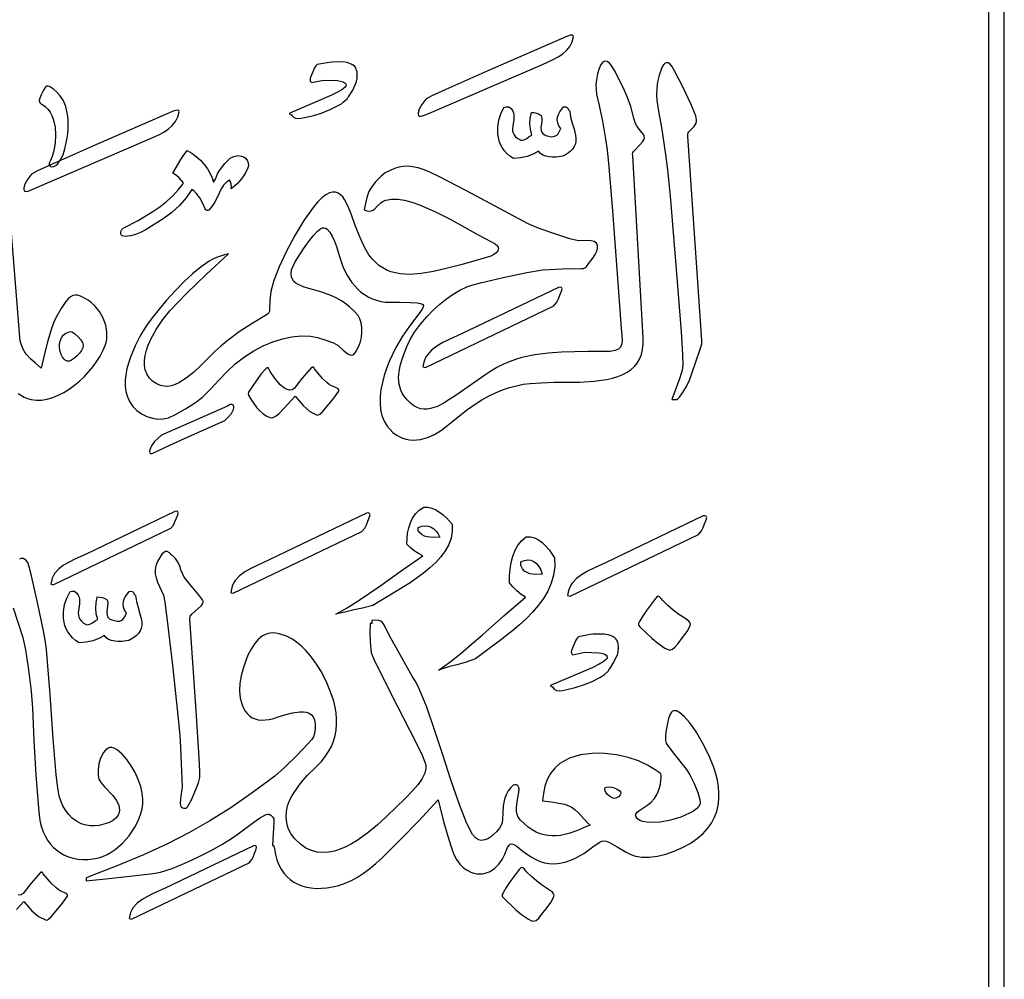
# Model space of a CAD drawing. Extents: x -389 to 180, y -180 to 180.
# Drawn here: x -314 to -273, y 95 to 134 of the extents above; entities that cross this region are included whole.
import ezdxf

# ---------------------------------------------------------------- set-up
doc = ezdxf.new("R2010")
doc.units = 0
doc.layers.add('Varsayýlan_Katman', color=1, linetype='CONTINUOUS')

msp = doc.modelspace()

# ---------------------------------------------------------------- linework, layer by layer
at = {"layer": 'Varsayýlan_Katman'}
for points in [[(-273.166, 176.94), (-389.192, 176.94), (-389.192, 23.623), (-273.166, 23.623), (-273.166, 176.94)], [(-273.82, 176.286), (-273.82, 24.277), (-388.538, 24.277), (-388.538, 176.286), (-273.82, 176.286)], [(-291.068, 133.184), (-294.343, 131.762), (-296.066, 130.994), (-296.631, 130.73), (-296.877, 130.597), (-297.04, 130.374), (-297.15, 130.191), (-297.199, 130.042), (-297.198, 129.978), (-297.179, 129.919), (-297.157, 129.9), (-297.121, 129.893), (-297.023, 129.907), (-296.831, 129.977), (-292.1, 132.022), (-291.661, 132.216), (-291.457, 132.327), (-291.272, 132.452), (-291.11, 132.593), (-290.977, 132.756), (-290.88, 132.942), (-290.822, 133.156), (-290.837, 133.199), (-290.889, 133.219), (-290.97, 133.215), (-291.068, 133.184)], [(-289.642, 129.687), (-289.51, 128.962), (-289.454, 128.524), (-289.386, 127.819), (-289.222, 125.84), (-288.87, 121.204), (-288.84, 120.723), (-288.852, 120.556), (-288.896, 120.43), (-288.983, 120.34), (-289.121, 120.282), (-289.323, 120.251), (-289.597, 120.242), (-290.238, 120.242), (-290.781, 120.239), (-291.327, 120.223), (-291.872, 120.184), (-292.412, 120.111), (-292.944, 119.995), (-293.206, 119.917), (-293.465, 119.825), (-293.72, 119.717), (-293.97, 119.591), (-294.216, 119.447), (-294.457, 119.283), (-295.007, 118.888), (-295.593, 118.488), (-296.135, 118.138), (-296.41, 117.996), (-296.686, 117.904), (-296.825, 117.882), (-296.963, 117.881), (-297.102, 117.901), (-297.24, 117.947), (-297.378, 118.02), (-297.515, 118.123), (-297.652, 118.259), (-297.788, 118.429), (-297.858, 118.542), (-297.913, 118.661), (-297.98, 118.911), (-297.997, 119.173), (-297.974, 119.441), (-297.919, 119.709), (-297.843, 119.97), (-297.662, 120.448), (-297.522, 120.746), (-297.341, 121.038), (-297.096, 121.37), (-296.843, 121.673), (-296.581, 121.947), (-296.313, 122.193), (-296.04, 122.411), (-295.764, 122.601), (-295.485, 122.762), (-295.206, 122.896), (-294.995, 122.966), (-294.646, 123.06), (-293.708, 123.283), (-292.742, 123.486), (-292.099, 123.591), (-291.293, 123.634), (-290.497, 123.652), (-290.416, 123.656), (-290.361, 123.672), (-290.315, 123.707), (-290.263, 123.768), (-290.033, 124.081), (-289.942, 124.228), (-289.876, 124.365), (-289.841, 124.489), (-289.844, 124.597), (-289.89, 124.688), (-289.987, 124.759), (-290.108, 124.792), (-290.259, 124.8), (-290.61, 124.792), (-290.747, 124.814), (-290.974, 124.874), (-291.59, 125.068), (-292.234, 125.297), (-292.681, 125.487), (-295.218, 126.836), (-296.324, 127.407), (-296.715, 127.598), (-296.953, 127.699), (-297.203, 127.773), (-297.425, 127.821), (-297.625, 127.844), (-297.81, 127.841), (-297.988, 127.812), (-298.165, 127.757), (-298.348, 127.677), (-298.545, 127.572), (-298.719, 127.434), (-298.926, 127.22), (-299.111, 126.993), (-299.218, 126.814), (-299.298, 126.564), (-299.359, 126.318), (-299.412, 126.056), (-299.298, 126.018), (-299.194, 126.002), (-299.109, 126.013), (-299.038, 126.046), (-298.976, 126.095), (-298.86, 126.22), (-298.725, 126.346), (-298.626, 126.406), (-298.52, 126.451), (-298.288, 126.499), (-298.033, 126.497), (-297.756, 126.451), (-297.46, 126.37), (-297.148, 126.26), (-296.483, 125.982), (-295.889, 125.672), (-295.299, 125.342), (-294.733, 125.028), (-294.212, 124.765), (-294.035, 124.664), (-293.936, 124.564), (-293.905, 124.467), (-293.929, 124.376), (-293.997, 124.292), (-294.098, 124.219), (-294.219, 124.157), (-294.35, 124.11), (-295.39, 123.816), (-295.994, 123.659), (-296.565, 123.528), (-297.068, 123.443), (-297.526, 123.409), (-297.739, 123.414), (-297.941, 123.433), (-298.133, 123.468), (-298.316, 123.52), (-298.488, 123.589), (-298.651, 123.676), (-298.805, 123.781), (-298.949, 123.906), (-299.085, 124.051), (-299.213, 124.217), (-299.332, 124.404), (-299.443, 124.614), (-299.629, 125.04), (-299.787, 125.458), (-299.927, 125.85), (-300.065, 126.197), (-300.212, 126.479), (-300.292, 126.59), (-300.381, 126.678), (-300.477, 126.741), (-300.585, 126.775), (-300.704, 126.779), (-300.837, 126.751), (-300.986, 126.676), (-301.148, 126.547), (-301.322, 126.371), (-301.504, 126.155), (-301.88, 125.624), (-302.252, 125.008), (-302.597, 124.356), (-302.891, 123.721), (-303.11, 123.154), (-303.185, 122.912), (-303.231, 122.707), (-303.273, 122.337), (-303.29, 121.964), (-303.297, 121.886), (-303.315, 121.833), (-303.354, 121.792), (-303.421, 121.749), (-304.003, 121.401), (-304.541, 121.05), (-305.046, 120.672), (-305.29, 120.465), (-305.529, 120.242), (-306.104, 119.669), (-306.402, 119.392), (-306.703, 119.148), (-307.007, 118.958), (-307.159, 118.89), (-307.311, 118.843), (-307.463, 118.819), (-307.614, 118.822), (-307.764, 118.853), (-307.913, 118.915), (-308.092, 119.033), (-308.23, 119.171), (-308.328, 119.327), (-308.391, 119.5), (-308.42, 119.685), (-308.419, 119.882), (-308.39, 120.087), (-308.337, 120.298), (-308.262, 120.512), (-308.169, 120.728), (-307.937, 121.155), (-307.664, 121.557), (-307.374, 121.917), (-307.056, 122.261), (-306.683, 122.641), (-305.891, 123.405), (-304.97, 124.257), (-305.135, 124.209), (-305.471, 124.097), (-305.615, 124.032), (-305.768, 123.946), (-306.096, 123.719), (-306.445, 123.432), (-306.802, 123.099), (-307.157, 122.738), (-307.5, 122.363), (-307.819, 121.99), (-308.103, 121.635), (-308.335, 121.311), (-308.575, 120.921), (-308.802, 120.482), (-308.996, 120.013), (-309.075, 119.773), (-309.137, 119.532), (-309.181, 119.292), (-309.204, 119.056), (-309.203, 118.826), (-309.176, 118.603), (-309.12, 118.392), (-309.032, 118.193), (-308.899, 117.997), (-308.73, 117.829), (-308.534, 117.691), (-308.32, 117.585), (-308.095, 117.514), (-307.867, 117.479), (-307.645, 117.482), (-307.438, 117.525), (-307.141, 117.662), (-306.735, 117.894), (-306.332, 118.154), (-306.039, 118.377), (-305.698, 118.714), (-305.372, 119.067), (-305.043, 119.415), (-304.694, 119.737), (-304.319, 120.022), (-303.935, 120.27), (-303.545, 120.478), (-303.153, 120.645), (-302.761, 120.77), (-302.372, 120.85), (-301.988, 120.886), (-301.613, 120.874), (-301.329, 120.819), (-300.984, 120.718), (-300.669, 120.6), (-300.474, 120.495), (-300.267, 120.303), (-300.086, 120.147), (-300.002, 120.104), (-299.921, 120.096), (-299.841, 120.131), (-299.761, 120.218), (-299.653, 120.405), (-299.574, 120.609), (-299.524, 120.82), (-299.501, 121.032), (-299.504, 121.236), (-299.532, 121.424), (-299.584, 121.588), (-299.659, 121.721), (-299.821, 121.902), (-300.019, 122.082), (-300.209, 122.234), (-300.345, 122.327), (-300.565, 122.446), (-300.78, 122.545), (-301.186, 122.695), (-301.867, 122.892), (-302.119, 122.99), (-302.218, 123.05), (-302.297, 123.122), (-302.355, 123.209), (-302.391, 123.314), (-302.403, 123.441), (-302.39, 123.591), (-302.342, 123.715), (-302.233, 123.919), (-301.894, 124.459), (-301.697, 124.74), (-301.502, 124.991), (-301.325, 125.186), (-301.182, 125.297), (-301.115, 125.32), (-301.051, 125.321), (-300.99, 125.303), (-300.931, 125.267), (-300.822, 125.147), (-300.723, 124.978), (-300.633, 124.774), (-300.552, 124.55), (-300.414, 124.097), (-300.286, 123.729), (-300.121, 123.386), (-299.918, 123.075), (-299.677, 122.803), (-299.543, 122.685), (-299.398, 122.579), (-299.244, 122.487), (-299.081, 122.409), (-298.908, 122.347), (-298.725, 122.302), (-298.532, 122.274), (-298.329, 122.264), (-297.947, 122.264), (-297.522, 122.261), (-297.227, 122.246), (-297.052, 122.207), (-297.005, 122.175), (-296.985, 122.134), (-296.988, 122.081), (-297.013, 122.016), (-297.126, 121.843), (-297.559, 121.286), (-297.844, 120.874), (-298.125, 120.384), (-298.38, 119.841), (-298.491, 119.557), (-298.587, 119.268), (-298.664, 118.979), (-298.721, 118.691), (-298.754, 118.409), (-298.761, 118.135), (-298.737, 117.872), (-298.682, 117.623), (-298.591, 117.392), (-298.462, 117.181), (-298.35, 117.046), (-298.23, 116.931), (-298.104, 116.835), (-297.972, 116.757), (-297.835, 116.696), (-297.694, 116.653), (-297.55, 116.626), (-297.403, 116.614), (-297.106, 116.637), (-296.809, 116.716), (-296.521, 116.847), (-296.246, 117.024), (-295.575, 117.554), (-295.215, 117.835), (-294.856, 118.094), (-294.586, 118.264), (-294.31, 118.417), (-294.028, 118.553), (-293.743, 118.67), (-293.456, 118.767), (-293.171, 118.845), (-292.888, 118.902), (-292.61, 118.938), (-292.148, 118.968), (-291.622, 118.985), (-290.585, 118.989), (-289.994, 119.031), (-289.468, 119.106), (-289.231, 119.159), (-289.011, 119.224), (-288.811, 119.303), (-288.63, 119.396), (-288.47, 119.504), (-288.331, 119.63), (-288.213, 119.774), (-288.118, 119.938), (-288.047, 120.122), (-287.999, 120.329), (-287.976, 120.559), (-287.978, 120.813), (-288.401, 128.273), (-288.403, 128.352), (-288.391, 128.409), (-288.361, 128.458), (-288.306, 128.516), (-288.116, 128.703), (-287.981, 128.86), (-287.94, 128.932), (-287.921, 129.004), (-287.926, 129.076), (-287.956, 129.152), (-288.078, 129.303), (-288.215, 129.468), (-288.297, 129.631), (-288.353, 129.82), (-288.474, 130.29), (-288.611, 130.659), (-288.785, 131.052), (-289.15, 131.772), (-289.255, 131.944), (-289.356, 132.066), (-289.453, 132.137), (-289.545, 132.153), (-289.631, 132.113), (-289.71, 132.015), (-289.781, 131.856), (-289.843, 131.634), (-289.888, 131.394), (-289.907, 131.185), (-289.903, 130.991), (-289.879, 130.796), (-289.782, 130.34), (-289.642, 129.687)], [(-302.369, 129.956), (-302.369, 129.952), (-302.378, 129.93), (-302.328, 129.867), (-302.23, 129.813), (-302.117, 129.798), (-301.993, 129.81), (-301.86, 129.837), (-301.473, 129.931), (-301.129, 130.035), (-300.799, 130.167), (-300.451, 130.345), (-300.344, 130.41), (-300.266, 130.468), (-300.102, 130.615), (-300.087, 130.67), (-300.065, 130.681), (-300.049, 130.695), (-299.877, 130.967), (-299.733, 131.284), (-299.724, 131.314), (-299.724, 131.357), (-299.709, 131.384), (-299.708, 131.404), (-299.72, 131.418), (-299.7, 131.418), (-299.695, 131.544), (-299.705, 131.544), (-299.705, 131.558), (-299.695, 131.558), (-299.693, 131.624), (-299.702, 131.711), (-299.723, 131.789), (-299.728, 131.794), (-299.737, 131.797), (-299.738, 131.831), (-299.757, 131.874), (-299.8, 131.93), (-299.87, 131.999), (-299.895, 131.995), (-299.896, 132.008), (-299.946, 132.037), (-300.114, 132.093), (-300.281, 132.123), (-300.723, 132.119), (-300.85, 132.106), (-301.336, 132.012), (-301.388, 131.957), (-301.442, 131.877), (-301.62, 131.452), (-301.63, 131.389), (-301.622, 131.331), (-301.565, 131.275), (-301.065, 131.375), (-300.5, 131.355), (-300.389, 131.338), (-300.278, 131.308), (-300.191, 131.257), (-300.163, 131.22), (-300.15, 131.175), (-300.159, 131.123), (-300.194, 131.081), (-300.325, 130.985), (-300.483, 130.891), (-300.777, 130.74), (-302.456, 130.028), (-302.474, 130.008), (-302.472, 129.984), (-302.409, 129.955), (-302.369, 129.956)], [(-287.225, 129.439), (-287.05, 128.331), (-286.976, 127.696), (-286.872, 126.623), (-286.628, 123.783), (-286.418, 121.055), (-286.358, 120.123), (-286.345, 119.686), (-286.377, 119.483), (-286.468, 119.168), (-286.791, 118.283), (-286.727, 118.278), (-286.597, 118.283), (-286.552, 118.311), (-286.489, 118.377), (-286.334, 118.589), (-286.181, 118.844), (-286.079, 119.067), (-285.843, 119.744), (-285.606, 120.422), (-285.57, 120.559), (-285.571, 120.7), (-286.135, 129.073), (-286.137, 129.152), (-286.126, 129.209), (-286.096, 129.258), (-286.041, 129.316), (-285.886, 129.479), (-285.803, 129.61), (-285.787, 129.673), (-285.784, 129.742), (-285.82, 129.91), (-286.021, 130.403), (-286.35, 131.099), (-286.677, 131.734), (-286.8, 131.945), (-286.873, 132.043), (-286.945, 132.08), (-287.01, 132.088), (-287.069, 132.067), (-287.123, 132.02), (-287.173, 131.947), (-287.22, 131.849), (-287.312, 131.583), (-287.38, 131.303), (-287.415, 131.04), (-287.421, 130.787), (-287.406, 130.537), (-287.328, 130.021), (-287.225, 129.439)], [(-312.275, 128.086), (-312.32, 127.976), (-312.321, 127.921), (-312.302, 127.866), (-312.269, 127.829), (-312.229, 127.816), (-312.13, 127.839), (-312.056, 127.879), (-311.988, 127.936), (-311.869, 128.095), (-311.771, 128.291), (-311.694, 128.501), (-311.626, 128.804), (-311.579, 129.083), (-311.552, 129.337), (-311.542, 129.569), (-311.547, 129.78), (-311.567, 129.97), (-311.642, 130.293), (-311.751, 130.549), (-311.882, 130.746), (-312.019, 130.893), (-312.149, 131), (-312.317, 131.116), (-312.378, 131.133), (-312.425, 131.129), (-312.464, 131.106), (-312.496, 131.07), (-312.554, 130.971), (-312.655, 130.776), (-312.711, 130.635), (-312.73, 130.537), (-312.718, 130.47), (-312.68, 130.424), (-312.625, 130.387), (-312.484, 130.293), (-312.376, 130.189), (-312.287, 130.066), (-312.214, 129.929), (-312.157, 129.78), (-312.115, 129.622), (-312.086, 129.457), (-312.063, 129.12), (-312.081, 128.791), (-312.128, 128.494), (-312.196, 128.251), (-312.275, 128.086)], [(-307.235, 130.106), (-310.51, 128.685), (-312.234, 127.917), (-312.799, 127.653), (-313.045, 127.519), (-313.207, 127.296), (-313.317, 127.114), (-313.367, 126.965), (-313.366, 126.9), (-313.346, 126.841), (-313.324, 126.822), (-313.288, 126.815), (-313.19, 126.829), (-312.998, 126.9), (-308.268, 128.945), (-307.828, 129.139), (-307.624, 129.249), (-307.439, 129.374), (-307.277, 129.516), (-307.145, 129.678), (-307.047, 129.865), (-306.989, 130.079), (-307.004, 130.122), (-307.057, 130.142), (-307.137, 130.137), (-307.235, 130.106)], [(-291.261, 128.264), (-291.541, 128.22), (-291.687, 128.217), (-291.831, 128.228), (-291.965, 128.256), (-292.085, 128.303), (-292.184, 128.371), (-292.257, 128.463), (-292.483, 128.338), (-292.732, 128.247), (-293.002, 128.188), (-293.293, 128.161), (-293.437, 128.26), (-293.561, 128.369), (-293.665, 128.487), (-293.752, 128.611), (-293.821, 128.742), (-293.873, 128.878), (-293.91, 129.018), (-293.933, 129.16), (-293.936, 129.447), (-293.891, 129.731), (-293.803, 130.001), (-293.681, 130.248), (-293.645, 130.273), (-293.595, 130.283), (-293.48, 130.285), (-293.391, 130.207), (-293.329, 130.125), (-293.291, 130.039), (-293.273, 129.95), (-293.277, 129.766), (-293.307, 129.578), (-293.327, 129.392), (-293.323, 129.302), (-293.304, 129.215), (-293.264, 129.131), (-293.201, 129.051), (-293.109, 128.977), (-292.984, 128.908), (-292.913, 128.912), (-292.851, 128.929), (-292.743, 128.989), (-292.643, 129.062), (-292.531, 129.122), (-292.59, 129.361), (-292.613, 129.586), (-292.602, 129.81), (-292.557, 130.051), (-292.44, 130.044), (-292.334, 130.02), (-292.238, 129.981), (-292.15, 129.928), (-292.123, 129.811), (-292.13, 129.682), (-292.164, 129.416), (-292.15, 129.293), (-292.126, 129.238), (-292.088, 129.187), (-292.033, 129.141), (-291.959, 129.103), (-291.741, 129.049), (-291.643, 129.06), (-291.565, 129.086), (-291.506, 129.125), (-291.46, 129.173), (-291.397, 129.283), (-291.347, 129.391), (-291.428, 129.507), (-291.475, 129.623), (-291.492, 129.739), (-291.481, 129.852), (-291.447, 129.963), (-291.394, 130.071), (-291.243, 130.275), (-291.173, 130.284), (-291.123, 130.277), (-291.089, 130.257), (-291.065, 130.229), (-291.031, 130.161), (-290.982, 130.103), (-290.948, 129.859), (-290.878, 129.61), (-290.8, 129.36), (-290.741, 129.114), (-290.728, 128.994), (-290.73, 128.877), (-290.751, 128.763), (-290.795, 128.653), (-290.864, 128.547), (-290.962, 128.447), (-291.093, 128.353), (-291.261, 128.264)], [(-306.664, 128.494), (-306.478, 128.382), (-306.297, 128.245), (-306.127, 128.088), (-305.972, 127.916), (-305.835, 127.736), (-305.722, 127.552), (-305.637, 127.369), (-305.585, 127.194), (-305.511, 127.317), (-305.469, 127.421), (-305.424, 127.531), (-305.337, 127.666), (-305.12, 127.962), (-304.9, 128.17), (-304.753, 128.244), (-304.595, 128.28), (-304.437, 128.264), (-304.359, 128.234), (-304.285, 128.185), (-304.205, 128.091), (-304.16, 127.985), (-304.15, 127.876), (-304.177, 127.774), (-304.294, 127.55), (-304.435, 127.33), (-304.619, 127.12), (-304.865, 126.924), (-304.853, 127.014), (-304.863, 127.113), (-304.89, 127.206), (-304.929, 127.277), (-305.061, 127.193), (-305.172, 127.067), (-305.268, 126.912), (-305.356, 126.737), (-305.54, 126.369), (-305.651, 126.198), (-305.785, 126.049), (-305.824, 126.028), (-305.865, 126.03), (-305.902, 126.052), (-305.927, 126.094), (-306.021, 126.323), (-306.147, 126.547), (-306.301, 126.745), (-306.387, 126.826), (-306.479, 126.892), (-306.713, 126.55), (-306.979, 126.238), (-307.29, 125.951), (-307.656, 125.685), (-308.015, 125.449), (-308.389, 125.225), (-308.584, 125.13), (-308.784, 125.052), (-308.99, 124.997), (-309.203, 124.969), (-309.275, 124.971), (-309.331, 124.994), (-309.37, 125.033), (-309.391, 125.085), (-309.394, 125.142), (-309.379, 125.201), (-309.346, 125.255), (-309.293, 125.3), (-308.676, 125.622), (-308.079, 125.984), (-307.794, 126.185), (-307.52, 126.402), (-307.261, 126.637), (-307.018, 126.891), (-306.9, 127.036), (-306.847, 127.104), (-306.822, 127.159), (-307, 127.375), (-307.102, 127.461), (-307.256, 127.562), (-306.931, 128.118), (-306.824, 128.287), (-306.664, 128.494)], [(-291.322, 122.726), (-291.296, 122.815), (-291.321, 122.869), (-291.377, 122.89), (-291.443, 122.878), (-295.425, 120.968), (-295.93, 120.734), (-296.187, 120.61), (-296.43, 120.47), (-296.646, 120.309), (-296.821, 120.117), (-296.89, 120.008), (-296.944, 119.889), (-296.982, 119.758), (-297.001, 119.616), (-296.902, 119.593), (-291.631, 122.122), (-291.512, 122.266), (-291.444, 122.405), (-291.392, 122.553), (-291.322, 122.726)], [(-311.832, 120.121), (-311.879, 120.253), (-311.902, 120.394), (-311.902, 120.538), (-311.877, 120.677), (-311.825, 120.805), (-311.746, 120.916), (-311.638, 121.002), (-311.5, 121.057), (-311.444, 121.062), (-311.39, 121.051), (-311.288, 120.991), (-311.132, 120.852), (-311.023, 120.727), (-310.957, 120.613), (-310.933, 120.506), (-310.947, 120.401), (-310.997, 120.294), (-311.081, 120.182), (-311.196, 120.06), (-311.308, 119.959), (-311.409, 119.892), (-311.498, 119.857), (-311.579, 119.853), (-311.651, 119.879), (-311.716, 119.933), (-311.776, 120.015), (-311.832, 120.121)], [(-301.489, 119.604), (-301.496, 119.604), (-301.502, 119.6), (-301.506, 119.591), (-301.515, 119.592), (-301.525, 119.601), (-301.545, 119.604), (-301.567, 119.591), (-301.95, 119.155), (-302.276, 118.728), (-302.369, 118.68), (-302.473, 118.661), (-302.572, 118.691), (-302.677, 118.748), (-302.849, 118.883), (-303.085, 119.169), (-303.268, 119.433), (-303.313, 119.536), (-303.35, 119.577), (-303.398, 119.583), (-303.421, 119.57), (-303.643, 119.318), (-304.15, 118.58), (-304.167, 118.521), (-304.148, 118.459), (-304.058, 118.296), (-303.939, 118.114), (-303.81, 117.943), (-303.69, 117.81), (-303.568, 117.703), (-303.424, 117.604), (-303.276, 117.542), (-303.205, 117.533), (-303.14, 117.543), (-303.013, 117.612), (-302.902, 117.699), (-302.541, 118.081), (-302.241, 118.41), (-301.911, 118.027), (-301.639, 117.79), (-301.332, 117.64), (-301.281, 117.645), (-301.229, 117.672), (-301.121, 117.778), (-300.654, 118.337), (-300.453, 118.617), (-300.455, 118.679), (-300.497, 118.732), (-300.611, 118.78), (-300.752, 118.834), (-300.84, 118.89), (-300.937, 118.972), (-301.113, 119.145), (-301.449, 119.54), (-301.475, 119.588), (-301.489, 119.604)], [(-304.767, 118.045), (-304.829, 118.077), (-304.898, 118.069), (-305.02, 118.009), (-307.715, 116.81), (-307.863, 116.699), (-308.003, 116.561), (-308.125, 116.383), (-308.201, 116.211), (-308.214, 116.141), (-308.205, 116.09), (-308.171, 116.062), (-308.109, 116.063), (-307.381, 116.406), (-306.629, 116.743), (-305.119, 117.416), (-304.987, 117.549), (-304.856, 117.7), (-304.805, 117.781), (-304.769, 117.865), (-304.754, 117.954), (-304.767, 118.045)], [(-299.053, 109.837), (-299.478, 109.722), (-299.818, 109.647), (-300.155, 109.575), (-300.572, 109.469), (-300.108, 109.734), (-299.655, 110.018), (-298.767, 110.627), (-297.89, 111.258), (-297.001, 111.872), (-297.183, 111.961), (-297.359, 112.077), (-297.519, 112.208), (-297.657, 112.345), (-297.652, 112.571), (-297.628, 112.797), (-297.584, 113.016), (-297.516, 113.225), (-297.423, 113.418), (-297.302, 113.592), (-297.152, 113.741), (-296.97, 113.861), (-296.801, 113.862), (-296.634, 113.826), (-296.472, 113.758), (-296.317, 113.665), (-296.17, 113.554), (-296.035, 113.43), (-295.804, 113.167), (-295.798, 112.876), (-295.848, 112.597), (-295.946, 112.329), (-296.088, 112.073), (-296.268, 111.828), (-296.479, 111.594), (-296.716, 111.371), (-296.973, 111.159), (-297.525, 110.767), (-298.086, 110.417), (-298.611, 110.107), (-299.053, 109.837)], [(-307.056, 113.549), (-307.032, 113.631), (-307.055, 113.681), (-307.106, 113.7), (-307.167, 113.689), (-310.812, 111.94), (-311.274, 111.726), (-311.509, 111.613), (-311.731, 111.485), (-311.929, 111.337), (-312.089, 111.162), (-312.152, 111.062), (-312.202, 110.953), (-312.236, 110.833), (-312.254, 110.703), (-312.163, 110.682), (-307.34, 112.997), (-307.231, 113.129), (-307.168, 113.256), (-307.121, 113.391), (-307.056, 113.549)], [(-299.195, 113.466), (-299.169, 113.555), (-299.194, 113.61), (-299.25, 113.63), (-299.317, 113.619), (-303.299, 111.708), (-303.804, 111.475), (-304.061, 111.35), (-304.303, 111.211), (-304.519, 111.049), (-304.695, 110.858), (-304.764, 110.749), (-304.817, 110.629), (-304.855, 110.499), (-304.874, 110.356), (-304.776, 110.334), (-299.505, 112.862), (-299.386, 113.007), (-299.318, 113.145), (-299.266, 113.294), (-299.195, 113.466)], [(-285.389, 113.35), (-285.362, 113.439), (-285.387, 113.493), (-285.443, 113.514), (-285.51, 113.502), (-289.492, 111.592), (-289.997, 111.358), (-290.254, 111.234), (-290.497, 111.095), (-290.712, 110.933), (-290.888, 110.742), (-290.957, 110.632), (-291.011, 110.513), (-291.048, 110.382), (-291.068, 110.24), (-290.969, 110.218), (-285.698, 112.746), (-285.579, 112.89), (-285.511, 113.029), (-285.459, 113.177), (-285.389, 113.35)], [(-296.312, 112.627), (-296.571, 112.617), (-296.822, 112.643), (-296.936, 112.677), (-297.038, 112.731), (-297.124, 112.808), (-297.191, 112.912), (-297.193, 113.028), (-297.046, 113.082), (-296.907, 113.102), (-296.778, 113.09), (-296.659, 113.048), (-296.552, 112.979), (-296.457, 112.884), (-296.377, 112.766), (-296.312, 112.627)], [(-294.849, 107.64), (-295.274, 107.497), (-295.615, 107.403), (-295.952, 107.314), (-296.368, 107.183), (-295.905, 107.512), (-295.451, 107.866), (-295.005, 108.239), (-294.564, 108.625), (-293.686, 109.411), (-292.797, 110.175), (-292.98, 110.286), (-293.155, 110.43), (-293.315, 110.594), (-293.453, 110.764), (-293.448, 111.046), (-293.425, 111.326), (-293.38, 111.599), (-293.312, 111.859), (-293.219, 112.1), (-293.098, 112.317), (-292.948, 112.502), (-292.766, 112.652), (-292.597, 112.653), (-292.43, 112.608), (-292.268, 112.524), (-292.113, 112.408), (-291.967, 112.269), (-291.831, 112.115), (-291.601, 111.787), (-291.595, 111.425), (-291.644, 111.077), (-291.742, 110.744), (-291.884, 110.425), (-292.064, 110.12), (-292.275, 109.829), (-292.512, 109.551), (-292.77, 109.287), (-293.041, 109.036), (-293.321, 108.799), (-293.882, 108.363), (-294.407, 107.977), (-294.849, 107.64)], [(-306.908, 101.57), (-306.857, 101.538), (-306.802, 101.519), (-306.71, 101.525), (-306.651, 101.578), (-306.593, 101.667), (-306.482, 101.891), (-306.28, 102.358), (-306.209, 102.563), (-306.154, 102.771), (-306.151, 103.027), (-306.175, 103.58), (-306.282, 105.3), (-306.555, 109.287), (-306.546, 109.397), (-306.468, 109.485), (-306.233, 109.689), (-306.081, 109.835), (-306.037, 109.896), (-306.016, 109.953), (-306.017, 110.009), (-306.042, 110.069), (-306.205, 110.284), (-306.441, 110.557), (-306.683, 110.853), (-306.784, 110.999), (-306.862, 111.137), (-306.921, 111.293), (-306.965, 111.441), (-307.03, 111.592), (-307.15, 111.753), (-307.393, 111.989), (-307.482, 112.041), (-307.559, 112.049), (-307.631, 112.011), (-307.705, 111.93), (-307.887, 111.632), (-307.957, 111.464), (-307.985, 111.297), (-307.976, 111.129), (-307.939, 110.96), (-307.879, 110.79), (-307.804, 110.616), (-307.638, 110.258), (-307.584, 109.969), (-307.496, 109.32), (-307.268, 107.382), (-307.049, 105.322), (-306.975, 104.519), (-306.94, 104.014), (-306.872, 102.398), (-306.933, 102.01), (-306.951, 101.737), (-306.94, 101.633), (-306.908, 101.57)], [(-292.108, 111.115), (-292.368, 111.103), (-292.496, 111.111), (-292.618, 111.135), (-292.732, 111.178), (-292.834, 111.245), (-292.92, 111.341), (-292.988, 111.469), (-292.99, 111.615), (-292.843, 111.682), (-292.704, 111.707), (-292.574, 111.692), (-292.455, 111.64), (-292.348, 111.554), (-292.254, 111.436), (-292.173, 111.288), (-292.108, 111.115)], [(-309.064, 108.4), (-309.344, 108.356), (-309.49, 108.352), (-309.634, 108.363), (-309.768, 108.391), (-309.888, 108.438), (-309.987, 108.506), (-310.06, 108.598), (-310.287, 108.473), (-310.535, 108.382), (-310.805, 108.323), (-311.096, 108.296), (-311.24, 108.395), (-311.364, 108.504), (-311.468, 108.622), (-311.555, 108.746), (-311.624, 108.877), (-311.677, 109.013), (-311.714, 109.153), (-311.736, 109.295), (-311.739, 109.582), (-311.694, 109.866), (-311.607, 110.136), (-311.484, 110.383), (-311.448, 110.408), (-311.398, 110.419), (-311.283, 110.42), (-311.194, 110.342), (-311.132, 110.26), (-311.094, 110.174), (-311.076, 110.085), (-311.081, 109.901), (-311.11, 109.713), (-311.131, 109.527), (-311.127, 109.437), (-311.107, 109.35), (-311.067, 109.266), (-311.004, 109.186), (-310.912, 109.112), (-310.787, 109.043), (-310.716, 109.047), (-310.654, 109.064), (-310.546, 109.124), (-310.446, 109.197), (-310.335, 109.257), (-310.393, 109.496), (-310.416, 109.721), (-310.405, 109.946), (-310.36, 110.186), (-310.243, 110.179), (-310.137, 110.155), (-310.041, 110.116), (-309.953, 110.063), (-309.926, 109.946), (-309.933, 109.817), (-309.967, 109.551), (-309.953, 109.429), (-309.93, 109.373), (-309.892, 109.322), (-309.837, 109.277), (-309.762, 109.238), (-309.544, 109.184), (-309.446, 109.195), (-309.369, 109.221), (-309.309, 109.26), (-309.263, 109.308), (-309.2, 109.419), (-309.15, 109.526), (-309.231, 109.642), (-309.278, 109.759), (-309.295, 109.874), (-309.284, 109.987), (-309.251, 110.098), (-309.197, 110.206), (-309.046, 110.41), (-308.976, 110.419), (-308.926, 110.412), (-308.892, 110.392), (-308.868, 110.364), (-308.834, 110.296), (-308.785, 110.238), (-308.751, 109.994), (-308.681, 109.745), (-308.603, 109.495), (-308.544, 109.249), (-308.531, 109.129), (-308.533, 109.012), (-308.554, 108.898), (-308.598, 108.788), (-308.667, 108.683), (-308.765, 108.582), (-308.897, 108.488), (-309.064, 108.4)], [(-287.501, 110.07), (-287.83, 109.628), (-287.999, 109.383), (-288.126, 109.172), (-288.16, 109.094), (-288.167, 109.044), (-288.148, 109.006), (-288.106, 108.961), (-287.609, 108.479), (-287.367, 108.282), (-287.078, 108.084), (-286.983, 108.034), (-286.902, 108.011), (-286.834, 108.012), (-286.773, 108.035), (-286.662, 108.133), (-286.542, 108.279), (-286.355, 108.513), (-286.172, 108.767), (-286.066, 108.944), (-286.04, 109.013), (-286.036, 109.075), (-286.053, 109.131), (-286.096, 109.187), (-286.263, 109.309), (-286.504, 109.467), (-286.737, 109.641), (-286.957, 109.83), (-287.161, 110.032), (-287.244, 110.135), (-287.309, 110.19), (-287.359, 110.207), (-287.397, 110.197), (-287.452, 110.131), (-287.501, 110.07)], [(-299.161, 109.094), (-299.172, 108.718), (-299.162, 108.335), (-299.121, 107.903), (-299.089, 107.797), (-299.017, 107.626), (-298.775, 107.12), (-298.052, 105.712), (-297.307, 104.26), (-297.038, 103.699), (-296.896, 103.343), (-296.878, 103.25), (-296.877, 103.153), (-296.923, 102.952), (-297.031, 102.733), (-297.202, 102.492), (-297.434, 102.224), (-297.725, 101.921), (-298.481, 101.195), (-298.526, 101.153), (-298.871, 100.839), (-299.265, 100.511), (-299.698, 100.2), (-299.925, 100.062), (-300.158, 99.94), (-300.393, 99.839), (-300.631, 99.762), (-300.869, 99.713), (-301.106, 99.697), (-301.341, 99.717), (-301.572, 99.778), (-301.798, 99.884), (-302.016, 100.037), (-302.268, 100.272), (-302.419, 100.475), (-302.525, 100.692), (-302.588, 100.92), (-302.611, 101.153), (-302.597, 101.385), (-302.548, 101.613), (-302.469, 101.831), (-302.361, 102.034), (-302.072, 102.458), (-301.906, 102.671), (-301.733, 102.869), (-301.439, 103.159), (-301.167, 103.432), (-301.005, 103.633), (-300.868, 103.841), (-300.757, 104.054), (-300.67, 104.273), (-300.606, 104.496), (-300.565, 104.723), (-300.545, 104.953), (-300.545, 105.187), (-300.565, 105.424), (-300.603, 105.662), (-300.659, 105.902), (-300.732, 106.143), (-300.922, 106.627), (-301.167, 107.11), (-301.305, 107.34), (-301.457, 107.565), (-301.621, 107.781), (-301.797, 107.983), (-301.984, 108.168), (-302.179, 108.331), (-302.383, 108.468), (-302.593, 108.576), (-302.893, 108.675), (-303.028, 108.698), (-303.155, 108.705), (-303.273, 108.695), (-303.384, 108.671), (-303.487, 108.633), (-303.584, 108.581), (-303.759, 108.441), (-303.913, 108.258), (-304.05, 108.039), (-304.175, 107.79), (-304.281, 107.534), (-304.377, 107.252), (-304.454, 106.953), (-304.504, 106.645), (-304.52, 106.336), (-304.493, 106.036), (-304.417, 105.753), (-304.358, 105.62), (-304.284, 105.494), (-304.198, 105.384), (-304.104, 105.296), (-304, 105.228), (-303.886, 105.178), (-303.761, 105.147), (-303.624, 105.133), (-303.31, 105.15), (-303.164, 105.189), (-302.938, 105.265), (-302.659, 105.353), (-302.355, 105.43), (-302.054, 105.471), (-301.913, 105.471), (-301.783, 105.453), (-301.668, 105.415), (-301.571, 105.352), (-301.496, 105.263), (-301.445, 105.144), (-301.419, 104.961), (-301.424, 104.766), (-301.452, 104.585), (-301.491, 104.443), (-301.559, 104.342), (-301.708, 104.168), (-302.159, 103.692), (-302.671, 103.19), (-303.07, 102.838), (-304.002, 102.147), (-304.881, 101.538), (-305.738, 100.996), (-306.6, 100.503), (-307.496, 100.045), (-308.455, 99.606), (-309.505, 99.169), (-310.675, 98.718), (-310.789, 98.669), (-310.807, 98.649), (-310.811, 98.625), (-310.811, 98.541), (-309.881, 98.631), (-309.022, 98.725), (-308.17, 98.833), (-307.978, 98.856), (-307.765, 98.901), (-307.286, 99.05), (-306.765, 99.258), (-306.23, 99.506), (-305.714, 99.771), (-305.245, 100.034), (-304.855, 100.272), (-304.572, 100.466), (-303.937, 100.95), (-303.662, 101.139), (-303.433, 101.258), (-303.365, 101.274), (-303.299, 101.267), (-303.231, 101.228), (-303.158, 101.153), (-303.119, 101.077), (-303.118, 100.948), (-303.174, 99.994), (-303.131, 99.994), (-303.11, 99.971), (-303.09, 99.853), (-303.048, 99.615), (-302.988, 99.396), (-302.911, 99.197), (-302.818, 99.017), (-302.709, 98.856), (-302.586, 98.714), (-302.449, 98.591), (-302.298, 98.486), (-302.136, 98.399), (-301.961, 98.331), (-301.776, 98.28), (-301.581, 98.247), (-301.376, 98.232), (-301.163, 98.234), (-300.942, 98.252), (-300.714, 98.288), (-300.446, 98.352), (-300.186, 98.44), (-299.933, 98.553), (-299.685, 98.689), (-299.436, 98.851), (-299.186, 99.038), (-298.932, 99.25), (-298.669, 99.489), (-297.933, 100.216), (-297.188, 100.993), (-296.379, 101.865), (-296.155, 100.973), (-295.944, 100.229), (-295.835, 99.89), (-295.731, 99.615), (-295.622, 99.408), (-295.489, 99.229), (-295.333, 99.079), (-295.16, 98.962), (-295.033, 98.901), (-294.909, 98.858), (-294.787, 98.832), (-294.67, 98.822), (-294.556, 98.828), (-294.446, 98.849), (-294.24, 98.929), (-294.055, 99.055), (-293.893, 99.219), (-293.757, 99.414), (-293.65, 99.631), (-293.53, 99.906), (-293.479, 99.991), (-293.425, 100.04), (-293.366, 100.057), (-293.302, 100.046), (-293.15, 99.955), (-292.958, 99.798), (-292.76, 99.645), (-292.568, 99.518), (-292.379, 99.416), (-292.195, 99.337), (-292.014, 99.282), (-291.835, 99.249), (-291.657, 99.237), (-291.481, 99.245), (-291.305, 99.272), (-291.13, 99.318), (-290.953, 99.381), (-290.774, 99.461), (-290.41, 99.667), (-290.032, 99.928), (-289.777, 100.105), (-289.671, 100.16), (-289.582, 100.184), (-289.484, 100.168), (-289.358, 100.113), (-289.045, 99.929), (-288.676, 99.715), (-288.482, 99.622), (-288.287, 99.552), (-288.024, 99.509), (-287.721, 99.512), (-287.391, 99.557), (-287.047, 99.64), (-286.699, 99.757), (-286.36, 99.904), (-286.043, 100.076), (-285.759, 100.27), (-285.524, 100.472), (-285.329, 100.686), (-285.172, 100.911), (-285.049, 101.144), (-284.959, 101.385), (-284.9, 101.633), (-284.87, 101.886), (-284.866, 102.142), (-284.886, 102.401), (-284.929, 102.662), (-284.991, 102.922), (-285.071, 103.181), (-285.276, 103.689), (-285.527, 104.177), (-285.779, 104.608), (-285.923, 104.827), (-286.076, 105.028), (-286.294, 105.273), (-286.471, 105.43), (-286.612, 105.507), (-286.671, 105.518), (-286.723, 105.513), (-286.769, 105.492), (-286.81, 105.457), (-286.878, 105.347), (-286.933, 105.193), (-286.981, 105.004), (-287.047, 104.643), (-287.062, 104.461), (-287.058, 104.291), (-287.023, 104.189), (-286.942, 104.056), (-286.682, 103.72), (-286.36, 103.317), (-286.202, 103.102), (-286.059, 102.883), (-285.88, 102.532), (-285.738, 102.167), (-285.65, 101.864), (-285.632, 101.76), (-285.634, 101.7), (-285.692, 101.597), (-285.787, 101.496), (-285.913, 101.4), (-286.066, 101.31), (-286.432, 101.151), (-286.847, 101.027), (-287.271, 100.95), (-287.664, 100.928), (-287.837, 100.94), (-287.989, 100.97), (-288.113, 101.018), (-288.205, 101.086), (-288.274, 101.188), (-288.281, 101.233), (-288.272, 101.274), (-288.212, 101.353), (-288.108, 101.431), (-287.819, 101.623), (-287.661, 101.752), (-287.511, 101.915), (-287.425, 102.049), (-287.356, 102.198), (-287.303, 102.354), (-287.266, 102.508), (-287.234, 102.773), (-287.237, 102.867), (-287.252, 102.923), (-287.314, 102.983), (-287.437, 103.07), (-287.795, 103.286), (-288.163, 103.459), (-288.593, 103.602), (-289.065, 103.706), (-289.559, 103.763), (-289.809, 103.771), (-290.058, 103.764), (-290.303, 103.741), (-290.541, 103.701), (-290.771, 103.643), (-290.989, 103.565), (-291.194, 103.467), (-291.383, 103.348), (-291.599, 103.163), (-291.775, 102.948), (-291.909, 102.702), (-291.998, 102.426), (-292.073, 102.034), (-292.106, 101.827), (-291.726, 101.774), (-291.425, 101.726), (-291.198, 101.678), (-291.026, 101.621), (-290.887, 101.548), (-290.762, 101.451), (-290.63, 101.322), (-290.268, 100.937), (-290.151, 100.816), (-290.301, 100.769), (-290.664, 100.607), (-291.019, 100.483), (-291.366, 100.404), (-291.536, 100.385), (-291.705, 100.382), (-291.872, 100.394), (-292.037, 100.424), (-292.201, 100.472), (-292.364, 100.54), (-292.525, 100.629), (-292.684, 100.74), (-292.843, 100.874), (-293, 101.032), (-293.091, 101.149), (-293.142, 101.258), (-293.163, 101.399), (-293.162, 101.554), (-293.118, 101.878), (-293.07, 102.177), (-293.063, 102.299), (-293.077, 102.396), (-293.111, 102.445), (-293.166, 102.474), (-293.232, 102.479), (-293.297, 102.459), (-293.399, 102.371), (-293.503, 102.231), (-293.595, 102.063), (-293.659, 101.89), (-293.707, 101.611), (-293.722, 101.33), (-293.738, 101.061), (-293.757, 100.934), (-293.789, 100.816), (-293.861, 100.698), (-293.99, 100.55), (-294.217, 100.347), (-294.341, 100.268), (-294.468, 100.215), (-294.597, 100.197), (-294.724, 100.223), (-294.848, 100.301), (-294.967, 100.44), (-295.096, 100.666), (-295.235, 100.965), (-295.535, 101.741), (-295.856, 102.683), (-296.189, 103.707), (-296.523, 104.726), (-296.847, 105.657), (-297.002, 106.062), (-297.151, 106.414), (-297.292, 106.701), (-297.424, 106.912), (-298.087, 108.087), (-298.368, 108.587), (-298.579, 109.005), (-298.618, 109.079), (-298.669, 109.144), (-298.734, 109.193), (-298.815, 109.22), (-298.997, 109.227), (-299.096, 109.22), (-299.096, 109.094), (-299.161, 109.094)], [(-291.661, 106.494), (-291.661, 106.489), (-291.671, 106.468), (-291.621, 106.405), (-291.523, 106.351), (-291.41, 106.336), (-291.285, 106.348), (-291.153, 106.375), (-290.766, 106.469), (-290.422, 106.573), (-290.092, 106.705), (-289.744, 106.883), (-289.637, 106.948), (-289.559, 107.006), (-289.395, 107.153), (-289.38, 107.208), (-289.357, 107.219), (-289.342, 107.233), (-289.169, 107.505), (-289.026, 107.822), (-289.017, 107.852), (-289.017, 107.895), (-289.002, 107.922), (-289, 107.942), (-289.013, 107.956), (-288.993, 107.956), (-288.988, 108.082), (-288.998, 108.082), (-288.998, 108.096), (-288.988, 108.096), (-288.986, 108.162), (-288.995, 108.249), (-289.016, 108.327), (-289.021, 108.332), (-289.03, 108.335), (-289.031, 108.369), (-289.05, 108.412), (-289.093, 108.468), (-289.163, 108.537), (-289.188, 108.533), (-289.189, 108.545), (-289.239, 108.575), (-289.407, 108.631), (-289.574, 108.661), (-290.016, 108.657), (-290.142, 108.644), (-290.628, 108.55), (-290.681, 108.495), (-290.735, 108.415), (-290.913, 107.99), (-290.923, 107.927), (-290.915, 107.869), (-290.858, 107.813), (-290.358, 107.913), (-289.793, 107.893), (-289.682, 107.876), (-289.571, 107.846), (-289.484, 107.795), (-289.456, 107.758), (-289.443, 107.713), (-289.452, 107.661), (-289.487, 107.618), (-289.618, 107.523), (-289.776, 107.429), (-290.07, 107.278), (-291.749, 106.565), (-291.767, 106.546), (-291.765, 106.521), (-291.702, 106.493), (-291.661, 106.494)], [(-288.98, 101.99), (-289.039, 101.951), (-289.099, 101.929), (-289.158, 101.923), (-289.217, 101.933), (-289.333, 101.992), (-289.445, 102.098), (-289.499, 102.165), (-289.543, 102.253), (-289.549, 102.317), (-289.525, 102.361), (-289.478, 102.387), (-289.345, 102.397), (-289.209, 102.369), (-289.062, 102.312), (-288.933, 102.233), (-288.895, 102.183), (-288.885, 102.126), (-288.91, 102.062), (-288.98, 101.99)], [(-303.842, 99.837), (-303.819, 99.918), (-303.841, 99.968), (-303.893, 99.987), (-303.953, 99.976), (-307.598, 98.228), (-308.06, 98.014), (-308.295, 97.9), (-308.518, 97.773), (-308.715, 97.625), (-308.876, 97.45), (-308.939, 97.35), (-308.988, 97.24), (-309.022, 97.121), (-309.04, 96.99), (-308.95, 96.97), (-304.126, 99.284), (-304.017, 99.416), (-303.954, 99.543), (-303.907, 99.679), (-303.842, 99.837)], [(-293.094, 98.951), (-293.422, 98.51), (-293.591, 98.265), (-293.718, 98.053), (-293.753, 97.975), (-293.759, 97.926), (-293.74, 97.887), (-293.698, 97.843), (-293.201, 97.36), (-292.959, 97.163), (-292.67, 96.965), (-292.575, 96.915), (-292.495, 96.892), (-292.426, 96.893), (-292.365, 96.917), (-292.255, 97.014), (-292.135, 97.16), (-291.947, 97.395), (-291.764, 97.648), (-291.658, 97.825), (-291.633, 97.894), (-291.628, 97.956), (-291.646, 98.013), (-291.688, 98.069), (-291.855, 98.191), (-292.097, 98.348), (-292.329, 98.522), (-292.549, 98.711), (-292.753, 98.913), (-292.837, 99.016), (-292.902, 99.071), (-292.952, 99.089), (-292.99, 99.078), (-293.045, 99.012), (-293.094, 98.951)]]:
    msp.add_lwpolyline(points, close=True, dxfattribs=at)
for points in [[(-313.596, 118.525), (-313.353, 118.38), (-313.217, 118.325), (-313.069, 118.283), (-312.854, 118.252), (-312.633, 118.256), (-312.408, 118.292), (-312.18, 118.357), (-311.952, 118.45), (-311.725, 118.567), (-311.503, 118.705), (-311.287, 118.863), (-311.079, 119.037), (-310.881, 119.225), (-310.695, 119.424), (-310.524, 119.632), (-310.37, 119.845), (-310.234, 120.062), (-310.119, 120.279), (-310.027, 120.495), (-309.988, 120.623), (-309.962, 120.757), (-309.955, 121.039), (-310.003, 121.328), (-310.105, 121.614), (-310.262, 121.887), (-310.47, 122.136), (-310.594, 122.248), (-310.73, 122.349), (-310.879, 122.439), (-311.041, 122.517), (-311.157, 122.554), (-311.263, 122.561), (-311.361, 122.539), (-311.453, 122.488), (-311.545, 122.41), (-311.637, 122.304), (-311.84, 122.011), (-312.04, 121.659), (-312.134, 121.448), (-312.228, 121.19), (-312.377, 120.684), (-312.514, 120.156), (-312.651, 119.57), (-312.886, 119.764), (-313.088, 119.949), (-313.263, 120.141), (-313.336, 120.249), (-313.387, 120.35), (-313.467, 120.553), (-313.515, 120.686), (-313.534, 120.826), (-313.882, 125.276)], [(-313.804, 109.735), (-313.4, 108.525), (-313.292, 108.009), (-313.17, 107.191), (-313.066, 106.313), (-313.012, 105.618), (-312.953, 104.297), (-312.87, 102.892), (-312.776, 101.681), (-312.731, 101.235), (-312.688, 100.942), (-312.64, 100.744), (-312.574, 100.556), (-312.492, 100.379), (-312.395, 100.213), (-312.283, 100.061), (-312.157, 99.922), (-312.017, 99.798), (-311.865, 99.69), (-311.701, 99.597), (-311.527, 99.523), (-311.342, 99.466), (-311.148, 99.429), (-310.945, 99.411), (-310.735, 99.415), (-310.517, 99.44), (-310.293, 99.489), (-310.123, 99.544), (-309.954, 99.618), (-309.788, 99.71), (-309.625, 99.818), (-309.317, 100.078), (-309.041, 100.387), (-308.808, 100.734), (-308.712, 100.918), (-308.63, 101.107), (-308.565, 101.301), (-308.517, 101.496), (-308.489, 101.693), (-308.481, 101.89), (-308.506, 102.141), (-308.571, 102.415), (-308.671, 102.701), (-308.802, 102.986), (-308.959, 103.262), (-309.138, 103.515), (-309.334, 103.735), (-309.543, 103.912), (-309.655, 103.977), (-309.757, 104.008), (-309.851, 104.005), (-309.937, 103.97), (-310.017, 103.904), (-310.092, 103.808), (-310.162, 103.684), (-310.229, 103.533), (-310.283, 103.333), (-310.315, 103.091), (-310.32, 102.865), (-310.293, 102.712), (-310.196, 102.558), (-310.054, 102.393), (-309.721, 102.034), (-309.576, 101.843), (-309.476, 101.645), (-309.449, 101.544), (-309.442, 101.441), (-309.458, 101.338), (-309.498, 101.233), (-309.592, 101.109), (-309.726, 101.005), (-309.892, 100.921), (-310.078, 100.858), (-310.273, 100.815), (-310.468, 100.794), (-310.651, 100.794), (-310.811, 100.816), (-311.019, 100.883), (-311.207, 100.982), (-311.376, 101.109), (-311.524, 101.261), (-311.651, 101.431), (-311.759, 101.617), (-311.845, 101.814), (-311.912, 102.016), (-311.974, 102.357), (-312.034, 102.886), (-312.155, 104.369), (-312.283, 106.176), (-312.429, 108.02), (-312.473, 108.326), (-312.557, 108.791), (-312.798, 109.96), (-313.049, 111.053), (-313.145, 111.423), (-313.206, 111.596), (-313.288, 111.695), (-313.378, 111.755), (-313.427, 111.764), (-313.48, 111.758), (-313.535, 111.732)], [(-313.66, 97.37), (-313.359, 97.699), (-313.03, 97.316), (-312.757, 97.079), (-312.451, 96.928), (-312.399, 96.934), (-312.348, 96.961), (-312.239, 97.066), (-311.772, 97.625), (-311.572, 97.906), (-311.573, 97.968), (-311.615, 98.021), (-311.87, 98.123), (-311.958, 98.179), (-312.055, 98.261), (-312.232, 98.434), (-312.567, 98.829), (-312.593, 98.876), (-312.607, 98.893), (-312.607, 98.893), (-312.614, 98.893), (-312.621, 98.889), (-312.624, 98.879), (-312.634, 98.881), (-312.643, 98.89), (-312.663, 98.893), (-312.685, 98.879), (-313.068, 98.443), (-313.394, 98.017), (-313.487, 97.968), (-313.591, 97.95)]]:
    msp.add_lwpolyline(points, dxfattribs=at)

doc.saveas('drawing.dxf')
